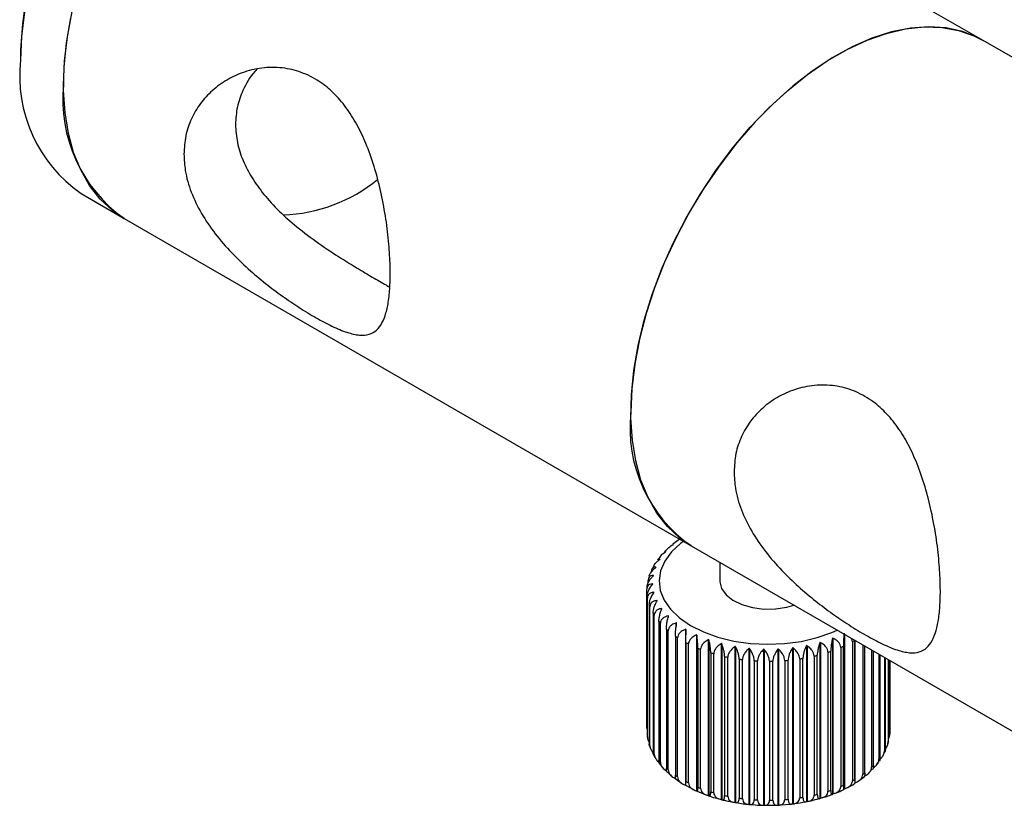
# Model space of a CAD drawing. Units: millimetres. Extents: x 5 to 289, y 4 to 204.
# Drawn here: x 195 to 244, y 123 to 162 of the extents above; entities that cross this region are included whole.
import ezdxf

# ---------------------------------------------------------------- set-up
doc = ezdxf.new("R2010")
doc.units = ezdxf.units.MM

msp = doc.modelspace()

# ---------------------------------------------------------------- linework, layer by layer
at = {"color": 7, "linetype": 'Continuous', "lineweight": 30}
for p, q in [((242.894, 160.975), (214.893, 177.14)), ((263.259, 149.219), (242.894, 160.975)), ((195.39, 160.505), (195.39, 160.015)), ((198.373, 153.422), (200.494, 152.198)), ((200.494, 152.198), (228.495, 136.033)), ((227.61, 136.109), (227.576, 136.118)), ((227.877, 136.327), (227.578, 136.114)), ((227.388, 135.954), (227.173, 135.744)), ((228.495, 136.033), (248.86, 124.277)), ((226.97, 135.529), (226.834, 135.337)), ((229.901, 135.222), (229.901, 134.296)), ((226.643, 135.062), (226.571, 134.898)), ((226.37, 134.222), (226.37, 134.33)), ((226.303, 127.038), (226.303, 133.897)), ((226.316, 133.559), (226.316, 126.7)), ((226.33, 126.603), (226.33, 133.462)), ((226.417, 133.128), (226.417, 126.269)), ((226.452, 126.174), (226.452, 133.033)), ((226.61, 132.707), (226.61, 125.848)), ((226.666, 125.757), (226.666, 132.616)), ((226.894, 132.304), (226.894, 125.445)), ((226.969, 125.358), (226.969, 132.217)), ((227.763, 132.214), (227.763, 132.217)), ((227.262, 131.925), (227.262, 125.066)), ((227.356, 124.985), (227.356, 131.844)), ((228.211, 131.916), (228.211, 124.225)), ((227.711, 131.575), (227.711, 124.716)), ((227.821, 124.643), (227.821, 131.502)), ((228.231, 131.261), (228.231, 124.402)), ((228.744, 131.638), (228.744, 123.947)), ((228.77, 131.626), (228.77, 123.935)), ((229.333, 131.401), (229.333, 123.71)), ((229.362, 131.391), (229.362, 123.7)), ((234.836, 131.264), (234.836, 123.573)), ((234.866, 131.273), (234.866, 123.582)), ((235.458, 131.471), (235.458, 123.78)), ((235.486, 131.481), (235.486, 123.791)), ((236.445, 131.301), (236.445, 124.442)), ((236.565, 124.51), (236.565, 131.369)), ((228.356, 124.337), (228.356, 131.196)), ((228.816, 130.986), (228.816, 124.127)), ((228.954, 124.072), (228.954, 130.931)), ((229.455, 130.756), (229.455, 123.897)), ((229.968, 131.209), (229.968, 123.518)), ((229.999, 131.201), (229.999, 123.51)), ((230.641, 131.064), (230.641, 123.373)), ((230.674, 131.058), (230.674, 123.367)), ((231.34, 130.968), (231.34, 123.278)), ((231.373, 130.965), (231.373, 123.274)), ((232.054, 130.925), (232.054, 123.234)), ((232.088, 130.924), (232.088, 123.233)), ((232.772, 130.933), (232.772, 123.242)), ((232.805, 130.934), (232.805, 123.244)), ((233.482, 130.993), (233.482, 123.302)), ((233.515, 130.997), (233.515, 123.306)), ((234.174, 131.104), (234.174, 123.413)), ((234.206, 131.11), (234.206, 123.419)), ((235.236, 130.785), (235.236, 123.926)), ((235.382, 123.975), (235.382, 130.834)), ((235.869, 131.021), (235.869, 124.162)), ((236.003, 124.221), (236.003, 131.08)), ((236.956, 131.148), (236.956, 124.762)), ((237.061, 124.838), (237.061, 131.088)), ((237.394, 130.896), (237.394, 125.116)), ((237.481, 125.199), (237.481, 130.846)), ((229.604, 123.853), (229.604, 130.712)), ((230.14, 130.575), (230.14, 123.716)), ((230.298, 123.682), (230.298, 130.541)), ((230.858, 130.444), (230.858, 123.585)), ((231.022, 123.563), (231.022, 130.422)), ((231.6, 130.366), (231.6, 123.507)), ((231.767, 123.497), (231.767, 130.356)), ((232.352, 130.342), (232.352, 123.483)), ((232.52, 123.486), (232.52, 130.345)), ((233.104, 130.373), (233.104, 123.514)), ((233.27, 123.529), (233.27, 130.388)), ((233.843, 130.459), (233.843, 123.6)), ((234.004, 123.626), (234.004, 130.485)), ((234.557, 130.597), (234.557, 123.738)), ((234.712, 123.775), (234.712, 130.634)), ((237.751, 130.689), (237.751, 125.499)), ((237.819, 125.588), (237.819, 130.65)), ((238.023, 130.533), (238.023, 125.905)), ((238.071, 125.998), (238.071, 130.505)), ((238.204, 130.428), (238.204, 126.327)), ((238.232, 126.423), (238.232, 130.412)), ((238.292, 130.377), (238.292, 126.759)), ((238.299, 126.856), (238.299, 130.374)), ((226.303, 127.038), (226.316, 126.949)), ((237.63, 125.223), (237.765, 125.414)), ((237.959, 125.692), (238.031, 125.857)), ((237.217, 124.802), (237.429, 125.01)), ((227.743, 124.52), (228.057, 124.3)), ((236.724, 124.425), (237.025, 124.64)), ((228.233, 124.203), (228.631, 123.996)), ((228.78, 123.923), (229.255, 123.741)), ((232.107, 123.238), (232.708, 123.239)), ((232.871, 123.248), (233.15, 123.266)), ((233.15, 123.266), (233.432, 123.297))]:
    msp.add_line(p, q, dxfattribs=at)
at = {"color": 8, "linetype": 'Continuous', "lineweight": 30}
for p, q in [((227.61, 136.109), (227.61, 136.107)), ((227.238, 135.755), (227.238, 135.75)), ((226.945, 135.376), (226.945, 135.369)), ((226.736, 134.98), (226.736, 134.968)), ((226.585, 134.157), (226.585, 134.138)), ((226.616, 134.571), (226.616, 134.555)), ((227.027, 132.947), (227.027, 132.895)), ((227.346, 132.575), (227.346, 132.493)), ((227.742, 132.23), (227.742, 132.049)), ((236.031, 131.683), (236.031, 124.03)), ((236.056, 131.668), (236.056, 124.043)), ((236.567, 131.373), (236.567, 124.334))]:
    msp.add_line(p, q, dxfattribs=at)
at = {"color": 7, "linetype": 'Continuous', "lineweight": 30, "flags": 128}
for points in [[(195.579, 162.384), (195.437, 161.178), (195.39, 160.015)], [(197.511, 158.791), (197.559, 159.953), (197.701, 161.159), (197.936, 162.398)], [(200.494, 152.198), (199.911, 152.594), (199.313, 153.152), (198.794, 153.817), (198.358, 154.584), (198.009, 155.445), (197.751, 156.392), (197.585, 157.416), (197.514, 158.508), (197.538, 159.658), (197.656, 160.854), (197.869, 162.086)], [(242.894, 160.975), (242.629, 161.117), (241.877, 161.416), (241.067, 161.594), (240.207, 161.649), (239.305, 161.582), (238.37, 161.393), (237.409, 161.084), (236.432, 160.657), (235.449, 160.117), (234.467, 159.468), (233.498, 158.717), (232.548, 157.87), (231.628, 156.936), (230.746, 155.924), (229.911, 154.842), (229.129, 153.7), (228.408, 152.511), (227.756, 151.284), (227.178, 150.031), (226.679, 148.763), (226.264, 147.494), (225.938, 146.233), (225.702, 144.994), (225.56, 143.788), (225.512, 142.626)], [(228.495, 136.033), (227.912, 136.429), (227.315, 136.987), (226.796, 137.652), (226.36, 138.419), (226.011, 139.28), (225.752, 140.227), (225.587, 141.251), (225.515, 142.343), (225.539, 143.493), (225.658, 144.689), (225.87, 145.921), (226.174, 147.177), (226.567, 148.446), (227.045, 149.715), (227.604, 150.972), (228.239, 152.207), (228.943, 153.407), (229.71, 154.561), (230.533, 155.659), (231.404, 156.69), (232.315, 157.645), (233.258, 158.514), (234.224, 159.289), (235.203, 159.964), (236.187, 160.532), (237.166, 160.988), (238.132, 161.327), (239.074, 161.547), (239.986, 161.644), (240.857, 161.619), (241.68, 161.472), (242.447, 161.203), (242.894, 160.975)], [(229.901, 134.296), (229.902, 134.258), (229.987, 133.928), (230.207, 133.619), (230.549, 133.349), (230.992, 133.134), (231.511, 132.987), (232.077, 132.916), (232.655, 132.926)], [(232.655, 132.926), (233.213, 133.014), (233.552, 133.114)]]:
    msp.add_lwpolyline(points, dxfattribs=at)
at = {"color": 8, "linetype": 'Continuous', "lineweight": 30, "flags": 128}
msp.add_lwpolyline([(228.105, 136.258), (227.96, 136.15), (227.511, 135.736), (227.18, 135.285), (226.975, 134.811), (226.901, 134.323), (226.96, 133.835), (227.15, 133.359), (227.468, 132.905), (227.904, 132.486), (228.449, 132.111), (229.088, 131.79), (229.807, 131.531), (230.587, 131.34), (231.409, 131.221), (232.253, 131.179), (233.098, 131.213), (233.924, 131.323), (234.71, 131.506), (235.436, 131.758), (235.7, 131.874)], dxfattribs=at)
at = {"color": 7, "linetype": 'Continuous', "lineweight": 30}
for centre, radius, start, end in [((216.576, 159.541), 21.208, 122.6112, 177.3942), ((202.426, 159.228), 7.081, 173.6143, 235.0736), ((204.656, 158.052), 7.183, 174.0991, 234.5888), ((208.036, 160.292), 7.936, 272.3314, 308.7906), ((232.549, 141.838), 7.081, 173.6143, 235.0736), ((228.31, 133.805), 2.01, 174.6257, 177.3964), ((228.344, 133.81), 2.044, 187.0681, 189.8079), ((228.561, 133.87), 2.269, 199.0869, 201.6423), ((228.937, 134.056), 2.689, 210.0937, 212.3751), ((229.433, 134.421), 3.306, 219.8153, 221.8035), ((229.997, 134.989), 4.107, 228.2544, 229.9749), ((230.573, 135.75), 5.062, 235.5657, 237.0624), ((231.109, 136.662), 6.12, 241.9535, 243.2722), ((233.678, 136.321), 5.732, 298.8729, 300.2505), ((231.562, 137.656), 7.213, 247.617, 248.7988), ((231.907, 138.641), 8.257, 252.73, 253.8101), ((232.805, 138.294), 7.892, 287.9422, 289.0553), ((233.19, 137.294), 6.821, 293.1213, 294.348), ((232.134, 139.522), 9.167, 257.4389, 258.4462), ((232.254, 140.208), 9.863, 261.8659, 262.8253), ((232.296, 140.625), 10.283, 266.1164, 267.0494), ((232.301, 140.73), 10.388, 270.2841, 271.2109), ((232.313, 140.51), 10.167, 274.4579, 275.398), ((232.38, 139.989), 9.642, 278.7268, 279.7007), ((232.536, 139.223), 8.86, 283.1859, 284.2163), ((236.291, 126.947), 2.01, 354.6257, 357.3964), ((228.344, 126.951), 2.044, 187.0681, 189.8079), ((236.138, 126.978), 2.166, 342.5077, 345.1436), ((228.561, 127.011), 2.269, 199.0869, 201.6423), ((235.815, 127.111), 2.515, 331.3387, 333.7242), ((228.937, 127.197), 2.689, 210.0937, 212.3751), ((229.433, 127.562), 3.306, 219.8153, 221.8035), ((235.357, 127.408), 3.062, 321.4363, 323.5287), ((229.997, 128.13), 4.107, 228.2544, 229.9749), ((234.812, 127.902), 3.799, 312.8286, 314.6409), ((230.573, 128.891), 5.062, 235.5657, 237.0624), ((233.678, 129.462), 5.732, 298.8729, 300.2505), ((234.234, 128.597), 4.703, 305.3748, 306.9465), ((231.109, 129.803), 6.12, 241.9535, 243.2722), ((231.562, 130.797), 7.213, 247.617, 248.7988), ((232.805, 131.435), 7.892, 287.9422, 289.0553), ((233.19, 130.436), 6.821, 293.1213, 294.348), ((231.907, 131.782), 8.257, 252.73, 253.8101), ((232.134, 132.663), 9.167, 257.4389, 258.4462), ((232.254, 133.349), 9.863, 261.8659, 262.8253), ((232.296, 133.767), 10.283, 266.1164, 267.0494), ((232.301, 133.871), 10.388, 270.2841, 271.2109), ((232.313, 133.651), 10.167, 274.4579, 275.398), ((232.38, 133.13), 9.642, 278.7268, 279.7007), ((232.536, 132.364), 8.86, 283.1859, 284.2163)]:
    msp.add_arc(centre, radius, start, end, dxfattribs=at)
for points, knots in [([(203.451, 155.362), (203.47, 155.668), (203.508, 156.28), (203.797, 157.122), (204.243, 157.875), (204.843, 158.531), (205.581, 159.062), (206.452, 159.456), (207.416, 159.662), (208.414, 159.646), (209.369, 159.389), (210.212, 158.938), (210.931, 158.319), (211.54, 157.585), (212.06, 156.727), (212.515, 155.734), (212.896, 154.625), (213.206, 153.405), (213.434, 152.153), (213.576, 150.946), (213.639, 149.85), (213.632, 148.914), (213.561, 148.133), (213.432, 147.499), (213.239, 147.009), (212.968, 146.651), (212.606, 146.45), (212.127, 146.411), (211.521, 146.547), (210.803, 146.843), (209.993, 147.27), (209.161, 147.777), (208.311, 148.352), (207.464, 148.987), (206.616, 149.699), (205.767, 150.516), (204.978, 151.428), (204.29, 152.432), (203.785, 153.484), (203.496, 154.475), (203.464, 155.094), (203.451, 155.362)], [0, 0, 0, 0, 0.0247, 0.049406, 0.074031, 0.098667, 0.124796, 0.150927, 0.179094, 0.20724, 0.233691, 0.260132, 0.283404, 0.306687, 0.330512, 0.354346, 0.381211, 0.408073, 0.436187, 0.464283, 0.490045, 0.515804, 0.53956, 0.563325, 0.587767, 0.612218, 0.639083, 0.665944, 0.69411, 0.722251, 0.74768, 0.773107, 0.796108, 0.81912, 0.843679, 0.868245, 0.895811, 0.923367, 0.951098, 0.978812, 1, 1, 1, 1]), ([(207.064, 159.548), (207.028, 159.514), (206.719, 159.221), (206.376, 158.589), (206.051, 157.704), (206.014, 157.122), (205.996, 156.831)], [0, 0, 0, 0, 0.0492996, 0.4213803, 0.7107459, 1, 1, 1, 1]), ([(205.996, 156.831), (206.015, 156.534), (206.054, 155.939), (206.346, 155.047), (206.793, 154.189), (207.397, 153.35), (208.142, 152.544), (209.052, 151.736), (210.092, 150.957), (211.116, 150.284), (212.014, 149.732), (212.76, 149.293), (213.298, 148.98), (213.55, 148.842), (213.611, 148.808)], [0, 0, 0, 0, 0.086134, 0.172303, 0.258058, 0.343867, 0.436989, 0.530141, 0.638024, 0.745767, 0.822348, 0.898862, 0.975666, 1, 1, 1, 1]), ([(230.604, 139.687), (230.623, 139.993), (230.66, 140.605), (230.95, 141.447), (231.396, 142.2), (231.996, 142.856), (232.734, 143.387), (233.605, 143.781), (234.569, 143.987), (235.567, 143.971), (236.522, 143.714), (237.365, 143.263), (238.084, 142.644), (238.693, 141.91), (239.212, 141.052), (239.668, 140.059), (240.049, 138.95), (240.359, 137.73), (240.587, 136.478), (240.729, 135.271), (240.792, 134.175), (240.785, 133.239), (240.714, 132.458), (240.585, 131.824), (240.392, 131.334), (240.121, 130.976), (239.759, 130.775), (239.28, 130.736), (238.674, 130.872), (237.956, 131.168), (237.146, 131.595), (236.314, 132.102), (235.464, 132.677), (234.616, 133.312), (233.769, 134.024), (232.92, 134.841), (232.13, 135.753), (231.443, 136.757), (230.938, 137.809), (230.649, 138.8), (230.617, 139.419), (230.604, 139.687)], [0, 0, 0, 0, 0.0247, 0.049406, 0.074031, 0.098667, 0.124796, 0.150927, 0.179094, 0.20724, 0.233691, 0.260132, 0.283404, 0.306687, 0.330512, 0.354346, 0.381211, 0.408073, 0.436187, 0.464283, 0.490045, 0.515804, 0.53956, 0.563325, 0.587767, 0.612218, 0.639083, 0.665944, 0.69411, 0.722251, 0.74768, 0.773107, 0.796108, 0.81912, 0.843679, 0.868245, 0.895811, 0.923367, 0.951098, 0.978812, 1, 1, 1, 1]), ([(227.387, 135.954), (227.415, 135.981), (227.475, 136.036), (227.551, 136.073), (227.591, 136.093)], [0, 0, 0, 0, 0.476945, 1, 1, 1, 1]), ([(227.591, 136.093), (227.593, 136.094), (227.598, 136.096), (227.604, 136.1), (227.609, 136.104), (227.611, 136.107), (227.611, 136.108), (227.611, 136.109), (227.61, 136.109)], [0, 0, 0, 0, 0.197711, 0.40294, 0.590809, 0.769045, 0.954256, 1, 1, 1, 1]), ([(227.874, 136.331), (227.887, 136.343), (227.901, 136.356), (227.919, 136.365), (227.92, 136.365)], [0, 0, 0, 0, 0.957405, 1, 1, 1, 1]), ([(226.968, 135.531), (227.013, 135.579), (227.087, 135.658), (227.184, 135.715), (227.222, 135.737)], [0, 0, 0, 0, 0.601255, 1, 1, 1, 1]), ([(227.238, 135.755), (227.214, 135.768), (227.187, 135.784), (227.169, 135.754), (227.167, 135.75)], [0, 0, 0, 0, 0.867739, 1, 1, 1, 1]), ([(227.222, 135.737), (227.224, 135.739), (227.229, 135.741), (227.234, 135.746), (227.238, 135.75), (227.239, 135.753), (227.239, 135.754), (227.238, 135.755), (227.238, 135.755)], [0, 0, 0, 0, 0.197646, 0.402884, 0.590759, 0.768995, 0.954202, 1, 1, 1, 1]), ([(226.646, 135.061), (226.656, 135.081), (226.697, 135.162), (226.803, 135.264), (226.897, 135.332), (226.933, 135.358)], [0, 0, 0, 0, 0.170535, 0.686454, 1, 1, 1, 1]), ([(226.945, 135.376), (226.913, 135.386), (226.866, 135.399), (226.836, 135.356), (226.827, 135.342)], [0, 0, 0, 0, 0.692691, 1, 1, 1, 1]), ([(226.933, 135.358), (226.935, 135.359), (226.939, 135.362), (226.944, 135.367), (226.947, 135.371), (226.947, 135.374), (226.946, 135.376), (226.945, 135.376), (226.945, 135.376)], [0, 0, 0, 0, 0.197482, 0.402746, 0.590634, 0.768871, 0.954068, 1, 1, 1, 1]), ([(226.421, 134.556), (226.421, 134.559), (226.43, 134.609), (226.499, 134.724), (226.605, 134.858), (226.695, 134.933), (226.729, 134.961)], [0, 0, 0, 0, 0.020931, 0.330526, 0.746932, 1, 1, 1, 1]), ([(226.736, 134.98), (226.697, 134.984), (226.628, 134.99), (226.561, 134.923), (226.533, 134.838), (226.531, 134.776), (226.53, 134.755)], [0, 0, 0, 0, 0.372269, 0.649363, 0.885057, 1, 1, 1, 1]), ([(226.729, 134.961), (226.731, 134.962), (226.735, 134.966), (226.739, 134.971), (226.74, 134.975), (226.74, 134.978), (226.738, 134.979), (226.737, 134.98), (226.736, 134.98)], [0, 0, 0, 0, 0.197208, 0.402515, 0.590426, 0.768663, 0.953843, 1, 1, 1, 1]), ([(226.585, 134.157), (226.531, 134.154), (226.436, 134.149), (226.344, 134.07), (226.307, 133.98), (226.304, 133.917), (226.303, 133.897)], [0, 0, 0, 0, 0.372224, 0.649326, 0.885023, 1, 1, 1, 1]), ([(226.309, 133.994), (226.314, 134.04), (226.323, 134.134), (226.399, 134.299), (226.5, 134.441), (226.581, 134.521), (226.612, 134.552)], [0, 0, 0, 0, 0.240657, 0.480772, 0.803727, 1, 1, 1, 1]), ([(226.316, 133.559), (226.32, 133.606), (226.328, 133.7), (226.395, 133.87), (226.485, 134.019), (226.558, 134.105), (226.586, 134.138)], [0, 0, 0, 0, 0.240657, 0.480772, 0.803727, 1, 1, 1, 1]), ([(226.616, 134.571), (226.569, 134.572), (226.486, 134.573), (226.406, 134.5), (226.373, 134.413), (226.371, 134.351), (226.37, 134.33)], [0, 0, 0, 0, 0.372251, 0.649348, 0.8850429, 1, 1, 1, 1]), ([(226.421, 134.556), (226.419, 134.55), (226.396, 134.5), (226.391, 134.447), (226.387, 134.401)], [0, 0, 0, 0, 0.123337, 1, 1, 1, 1]), ([(226.586, 134.138), (226.587, 134.139), (226.59, 134.143), (226.592, 134.149), (226.592, 134.153), (226.59, 134.156), (226.587, 134.157), (226.585, 134.157), (226.585, 134.157)], [0, 0, 0, 0, 0.196207, 0.40167, 0.589665, 0.767904, 0.953023, 1, 1, 1, 1]), ([(226.612, 134.552), (226.614, 134.553), (226.617, 134.557), (226.621, 134.562), (226.621, 134.567), (226.62, 134.57), (226.618, 134.571), (226.616, 134.571), (226.616, 134.571)], [0, 0, 0, 0, 0.196797, 0.402168, 0.590113, 0.768351, 0.953506, 1, 1, 1, 1]), ([(226.644, 133.744), (226.584, 133.737), (226.479, 133.725), (226.376, 133.639), (226.335, 133.546), (226.331, 133.483), (226.33, 133.462)], [0, 0, 0, 0, 0.372186, 0.649294, 0.884995, 1, 1, 1, 1]), ([(226.417, 133.128), (226.42, 133.175), (226.427, 133.27), (226.485, 133.444), (226.563, 133.599), (226.625, 133.69), (226.649, 133.725)], [0, 0, 0, 0, 0.240657, 0.480772, 0.803727, 1, 1, 1, 1]), ([(226.649, 133.725), (226.65, 133.727), (226.653, 133.731), (226.654, 133.736), (226.653, 133.741), (226.65, 133.743), (226.647, 133.744), (226.644, 133.744), (226.644, 133.744)], [0, 0, 0, 0, 0.195365, 0.40096, 0.589025, 0.767267, 0.952335, 1, 1, 1, 1]), ([(226.792, 133.339), (226.727, 133.327), (226.613, 133.307), (226.502, 133.213), (226.457, 133.117), (226.453, 133.054), (226.452, 133.033)], [0, 0, 0, 0, 0.372224, 0.649326, 0.885023, 1, 1, 1, 1]), ([(226.61, 132.707), (226.613, 132.755), (226.619, 132.85), (226.667, 133.028), (226.73, 133.188), (226.782, 133.284), (226.801, 133.32)], [0, 0, 0, 0, 0.240657, 0.480772, 0.803727, 1, 1, 1, 1]), ([(226.801, 133.32), (226.802, 133.322), (226.804, 133.326), (226.805, 133.331), (226.803, 133.336), (226.799, 133.338), (226.795, 133.339), (226.793, 133.339), (226.792, 133.339)], [0, 0, 0, 0, 0.196135, 0.401609, 0.58961, 0.76785, 0.952964, 1, 1, 1, 1]), ([(227.027, 132.947), (226.958, 132.93), (226.837, 132.902), (226.719, 132.799), (226.671, 132.7), (226.667, 132.637), (226.666, 132.616)], [0, 0, 0, 0, 0.372251, 0.649348, 0.885043, 1, 1, 1, 1]), ([(226.894, 132.304), (226.896, 132.352), (226.901, 132.447), (226.937, 132.629), (226.986, 132.793), (227.026, 132.892), (227.041, 132.929)], [0, 0, 0, 0, 0.240657, 0.480772, 0.803727, 1, 1, 1, 1]), ([(227.041, 132.929), (227.041, 132.931), (227.043, 132.935), (227.042, 132.941), (227.039, 132.945), (227.035, 132.947), (227.03, 132.947), (227.028, 132.947), (227.027, 132.947)], [0, 0, 0, 0, 0.19675, 0.402129, 0.590078, 0.768316, 0.953468, 1, 1, 1, 1]), ([(227.346, 132.575), (227.274, 132.554), (227.148, 132.516), (227.024, 132.405), (226.974, 132.302), (226.97, 132.238), (226.969, 132.217)], [0, 0, 0, 0, 0.372269, 0.649363, 0.885057, 1, 1, 1, 1]), ([(227.262, 131.925), (227.264, 131.973), (227.267, 132.068), (227.292, 132.252), (227.326, 132.419), (227.353, 132.52), (227.363, 132.559)], [0, 0, 0, 0, 0.240657, 0.480772, 0.803727, 1, 1, 1, 1]), ([(227.363, 132.559), (227.363, 132.561), (227.364, 132.565), (227.362, 132.571), (227.359, 132.574), (227.354, 132.576), (227.349, 132.576), (227.346, 132.576), (227.346, 132.575)], [0, 0, 0, 0, 0.197178, 0.402489, 0.590403, 0.76864, 0.953819, 1, 1, 1, 1]), ([(227.742, 132.23), (227.668, 132.203), (227.539, 132.156), (227.413, 132.036), (227.361, 131.93), (227.357, 131.865), (227.356, 131.844)], [0, 0, 0, 0, 0.372282, 0.649374, 0.885066, 1, 1, 1, 1]), ([(227.711, 131.575), (227.711, 131.623), (227.713, 131.719), (227.726, 131.904), (227.743, 132.073), (227.758, 132.176), (227.763, 132.214)], [0, 0, 0, 0, 0.240657, 0.480772, 0.803727, 1, 1, 1, 1]), ([(227.763, 132.22), (227.763, 132.22), (227.763, 132.223), (227.761, 132.226), (227.756, 132.23), (227.75, 132.231), (227.746, 132.231), (227.743, 132.23), (227.742, 132.23)], [0, 0, 0, 0, 0.019644, 0.270393, 0.499914, 0.717643, 0.943873, 1, 1, 1, 1]), ([(228.211, 131.916), (228.136, 131.883), (228.006, 131.827), (227.878, 131.698), (227.826, 131.588), (227.822, 131.523), (227.821, 131.502)], [0, 0, 0, 0, 0.372289, 0.64938, 0.885071, 1, 1, 1, 1]), ([(228.235, 131.902), (228.234, 131.904), (228.234, 131.908), (228.231, 131.914), (228.225, 131.917), (228.219, 131.918), (228.214, 131.917), (228.211, 131.916), (228.211, 131.916)], [0, 0, 0, 0, 0.197636, 0.402876, 0.590752, 0.768988, 0.954195, 1, 1, 1, 1]), ([(228.231, 131.261), (228.231, 131.309), (228.231, 131.405), (228.232, 131.59), (228.233, 131.76), (228.234, 131.863), (228.235, 131.902)], [0, 0, 0, 0, 0.240657, 0.480772, 0.803727, 1, 1, 1, 1]), ([(236.031, 131.721), (236.025, 131.645), (236.016, 131.513), (236.007, 131.309), (236.003, 131.169), (236.003, 131.102), (236.003, 131.08)], [0, 0, 0, 0, 0.372286, 0.649377, 0.885069, 1, 1, 1, 1]), ([(228.744, 131.638), (228.669, 131.6), (228.54, 131.534), (228.413, 131.396), (228.362, 131.282), (228.358, 131.217), (228.356, 131.196)], [0, 0, 0, 0, 0.372292, 0.649382, 0.885073, 1, 1, 1, 1]), ([(228.77, 131.626), (228.77, 131.628), (228.769, 131.632), (228.765, 131.637), (228.759, 131.64), (228.752, 131.641), (228.747, 131.639), (228.744, 131.638), (228.744, 131.638)], [0, 0, 0, 0, 0.197709, 0.402938, 0.590807, 0.769044, 0.954255, 1, 1, 1, 1]), ([(228.816, 130.986), (228.815, 131.034), (228.814, 131.13), (228.802, 131.315), (228.787, 131.484), (228.775, 131.587), (228.77, 131.626)], [0, 0, 0, 0, 0.240657, 0.480772, 0.803727, 1, 1, 1, 1]), ([(229.333, 131.401), (229.26, 131.358), (229.133, 131.283), (229.01, 131.135), (228.959, 131.018), (228.955, 130.952), (228.954, 130.931)], [0, 0, 0, 0, 0.372291, 0.649381, 0.885073, 1, 1, 1, 1]), ([(229.362, 131.391), (229.361, 131.393), (229.359, 131.397), (229.354, 131.402), (229.348, 131.404), (229.341, 131.404), (229.336, 131.403), (229.333, 131.401), (229.333, 131.401)], [0, 0, 0, 0, 0.19769, 0.402922, 0.590793, 0.769029, 0.954239, 1, 1, 1, 1]), ([(229.455, 130.756), (229.454, 130.804), (229.451, 130.9), (229.428, 131.084), (229.397, 131.251), (229.371, 131.353), (229.362, 131.391)], [0, 0, 0, 0, 0.240657, 0.480772, 0.803727, 1, 1, 1, 1]), ([(229.999, 131.201), (229.998, 131.203), (229.996, 131.207), (229.991, 131.211), (229.984, 131.213), (229.977, 131.212), (229.972, 131.21), (229.969, 131.209), (229.968, 131.209)], [0, 0, 0, 0, 0.197577, 0.402826, 0.590706, 0.768943, 0.954146, 1, 1, 1, 1]), ([(234.836, 131.264), (234.812, 131.19), (234.771, 131.062), (234.73, 130.862), (234.714, 130.723), (234.712, 130.656), (234.712, 130.634)], [0, 0, 0, 0, 0.372261, 0.649356, 0.88505, 1, 1, 1, 1]), ([(234.866, 131.273), (234.864, 131.274), (234.859, 131.276), (234.852, 131.276), (234.845, 131.275), (234.84, 131.271), (234.837, 131.267), (234.836, 131.264), (234.836, 131.264)], [0, 0, 0, 0, 0.196984, 0.402326, 0.590256, 0.768493, 0.95366, 1, 1, 1, 1]), ([(235.236, 130.785), (235.231, 130.831), (235.219, 130.922), (235.127, 131.069), (235.004, 131.188), (234.904, 131.249), (234.866, 131.273)], [0, 0, 0, 0, 0.240657, 0.480772, 0.803727, 1, 1, 1, 1]), ([(235.458, 131.471), (235.443, 131.395), (235.418, 131.265), (235.393, 131.062), (235.383, 130.923), (235.382, 130.856), (235.382, 130.834)], [0, 0, 0, 0, 0.372276, 0.649369, 0.885062, 1, 1, 1, 1]), ([(235.486, 131.481), (235.484, 131.482), (235.479, 131.484), (235.472, 131.484), (235.465, 131.482), (235.461, 131.478), (235.459, 131.474), (235.458, 131.471), (235.458, 131.471)], [0, 0, 0, 0, 0.197337, 0.402623, 0.590524, 0.768761, 0.953949, 1, 1, 1, 1]), ([(235.869, 131.021), (235.863, 131.067), (235.851, 131.157), (235.756, 131.297), (235.629, 131.407), (235.525, 131.461), (235.486, 131.481)], [0, 0, 0, 0, 0.240657, 0.480772, 0.803727, 1, 1, 1, 1]), ([(236.445, 131.301), (236.442, 131.347), (236.437, 131.41), (236.397, 131.463), (236.386, 131.478)], [0, 0, 0, 0, 0.728326, 1, 1, 1, 1]), ([(229.968, 131.209), (229.899, 131.16), (229.777, 131.076), (229.658, 130.92), (229.61, 130.799), (229.606, 130.733), (229.604, 130.712)], [0, 0, 0, 0, 0.372286, 0.649377, 0.885069, 1, 1, 1, 1]), ([(230.14, 130.575), (230.138, 130.622), (230.133, 130.718), (230.099, 130.899), (230.052, 131.064), (230.014, 131.163), (229.999, 131.201)], [0, 0, 0, 0, 0.240657, 0.480772, 0.803727, 1, 1, 1, 1]), ([(230.641, 131.064), (230.575, 131.01), (230.46, 130.918), (230.348, 130.753), (230.302, 130.628), (230.299, 130.562), (230.298, 130.541)], [0, 0, 0, 0, 0.372276, 0.649369, 0.885062, 1, 1, 1, 1]), ([(230.674, 131.058), (230.672, 131.06), (230.67, 131.064), (230.663, 131.068), (230.656, 131.069), (230.649, 131.068), (230.644, 131.066), (230.642, 131.064), (230.641, 131.064)], [0, 0, 0, 0, 0.19736, 0.402643, 0.590542, 0.768779, 0.953968, 1, 1, 1, 1]), ([(230.858, 130.444), (230.856, 130.491), (230.85, 130.586), (230.804, 130.765), (230.742, 130.926), (230.692, 131.022), (230.674, 131.058)], [0, 0, 0, 0, 0.240657, 0.480772, 0.803727, 1, 1, 1, 1]), ([(231.34, 130.968), (231.279, 130.911), (231.173, 130.81), (231.069, 130.637), (231.027, 130.509), (231.023, 130.443), (231.022, 130.422)], [0, 0, 0, 0, 0.372261, 0.649356, 0.88505, 1, 1, 1, 1]), ([(231.373, 130.965), (231.372, 130.967), (231.369, 130.971), (231.362, 130.974), (231.354, 130.975), (231.347, 130.973), (231.343, 130.971), (231.34, 130.969), (231.34, 130.968)], [0, 0, 0, 0, 0.197021, 0.402357, 0.590284, 0.768522, 0.953691, 1, 1, 1, 1]), ([(231.6, 130.366), (231.596, 130.413), (231.589, 130.508), (231.533, 130.683), (231.457, 130.839), (231.396, 130.931), (231.373, 130.965)], [0, 0, 0, 0, 0.240657, 0.480772, 0.803727, 1, 1, 1, 1]), ([(232.054, 130.925), (231.999, 130.863), (231.903, 130.754), (231.809, 130.575), (231.771, 130.444), (231.768, 130.378), (231.767, 130.356)], [0, 0, 0, 0, 0.3722389, 0.6493379, 0.8850339, 1, 1, 1, 1]), ([(232.088, 130.924), (232.086, 130.926), (232.082, 130.929), (232.075, 130.932), (232.068, 130.932), (232.061, 130.93), (232.056, 130.927), (232.054, 130.925), (232.054, 130.925)], [0, 0, 0, 0, 0.1965278, 0.4019408, 0.5899085, 0.7681474, 0.9532861, 1, 1, 1, 1]), ([(232.352, 130.342), (232.348, 130.389), (232.34, 130.483), (232.274, 130.654), (232.186, 130.804), (232.115, 130.891), (232.088, 130.924)], [0, 0, 0, 0, 0.240657, 0.480772, 0.803727, 1, 1, 1, 1]), ([(232.772, 130.933), (232.723, 130.867), (232.639, 130.752), (232.557, 130.566), (232.524, 130.433), (232.521, 130.366), (232.52, 130.345)], [0, 0, 0, 0, 0.372207, 0.649312, 0.88501, 1, 1, 1, 1]), ([(232.805, 130.934), (232.803, 130.936), (232.799, 130.939), (232.792, 130.941), (232.784, 130.941), (232.778, 130.939), (232.774, 130.935), (232.772, 130.933), (232.772, 130.933)], [0, 0, 0, 0, 0.195824, 0.401347, 0.589373, 0.767614, 0.95271, 1, 1, 1, 1]), ([(233.104, 130.373), (233.099, 130.42), (233.09, 130.514), (233.016, 130.679), (232.916, 130.822), (232.836, 130.904), (232.805, 130.934)], [0, 0, 0, 0, 0.240657, 0.480772, 0.803727, 1, 1, 1, 1]), ([(233.482, 130.993), (233.441, 130.924), (233.37, 130.803), (233.301, 130.612), (233.273, 130.476), (233.271, 130.41), (233.27, 130.388)], [0, 0, 0, 0, 0.372207, 0.649312, 0.88501, 1, 1, 1, 1]), ([(233.515, 130.997), (233.513, 130.998), (233.509, 131.001), (233.501, 131.003), (233.494, 131.002), (233.487, 130.999), (233.484, 130.996), (233.482, 130.993), (233.482, 130.993)], [0, 0, 0, 0, 0.195733, 0.40127, 0.589304, 0.767545, 0.952635, 1, 1, 1, 1]), ([(233.843, 130.459), (233.838, 130.505), (233.828, 130.598), (233.746, 130.758), (233.637, 130.893), (233.548, 130.968), (233.515, 130.997)], [0, 0, 0, 0, 0.240657, 0.480772, 0.803727, 1, 1, 1, 1]), ([(234.174, 131.104), (234.141, 131.032), (234.085, 130.907), (234.029, 130.711), (234.007, 130.574), (234.005, 130.507), (234.004, 130.485)], [0, 0, 0, 0, 0.3722389, 0.6493379, 0.8850339, 1, 1, 1, 1]), ([(234.206, 131.11), (234.203, 131.111), (234.199, 131.114), (234.191, 131.115), (234.184, 131.114), (234.178, 131.11), (234.175, 131.107), (234.174, 131.104), (234.174, 131.104)], [0, 0, 0, 0, 0.19647, 0.401892, 0.589865, 0.768104, 0.953239, 1, 1, 1, 1]), ([(234.557, 130.597), (234.552, 130.643), (234.541, 130.735), (234.454, 130.888), (234.336, 131.015), (234.242, 131.084), (234.206, 131.11)], [0, 0, 0, 0, 0.240657, 0.480772, 0.803727, 1, 1, 1, 1]), ([(226.33, 126.603), (226.335, 126.556), (226.343, 126.464), (226.393, 126.37), (226.417, 126.324)], [0, 0, 0, 0, 0.508218, 1, 1, 1, 1]), ([(238.232, 126.528), (238.236, 126.536), (238.267, 126.589), (238.287, 126.672), (238.291, 126.738), (238.292, 126.759)], [0, 0, 0, 0, 0.1025109, 0.7057688, 1, 1, 1, 1]), ([(226.438, 126.157), (226.431, 126.173), (226.418, 126.204), (226.417, 126.248), (226.417, 126.269)], [0, 0, 0, 0, 0.520364, 1, 1, 1, 1]), ([(226.44, 126.158), (226.446, 126.129), (226.456, 126.079), (226.481, 126.033), (226.493, 126.013)], [0, 0, 0, 0, 0.563957, 1, 1, 1, 1]), ([(226.452, 126.174), (226.457, 126.128), (226.468, 126.036), (226.53, 125.911), (226.59, 125.847), (226.612, 125.823)], [0, 0, 0, 0, 0.384515, 0.768163, 1, 1, 1, 1]), ([(237.812, 125.515), (237.829, 125.529), (237.895, 125.581), (237.969, 125.696), (238.018, 125.818), (238.021, 125.883), (238.023, 125.905)], [0, 0, 0, 0, 0.131628, 0.514951, 0.841002, 1, 1, 1, 1]), ([(238.071, 125.998), (238.069, 125.954), (238.066, 125.894), (238.045, 125.862), (238.039, 125.853)], [0, 0, 0, 0, 0.72542, 1, 1, 1, 1]), ([(238.082, 126.014), (238.108, 126.05), (238.163, 126.129), (238.199, 126.24), (238.203, 126.306), (238.204, 126.327)], [0, 0, 0, 0, 0.356964, 0.789204, 1, 1, 1, 1]), ([(238.179, 126.195), (238.182, 126.202), (238.205, 126.252), (238.21, 126.306), (238.214, 126.352)], [0, 0, 0, 0, 0.137202, 1, 1, 1, 1]), ([(226.646, 125.687), (226.644, 125.689), (226.625, 125.707), (226.614, 125.767), (226.611, 125.828), (226.61, 125.848)], [0, 0, 0, 0, 0.074946, 0.696699, 1, 1, 1, 1]), ([(226.652, 125.691), (226.669, 125.652), (226.694, 125.591), (226.737, 125.538), (226.752, 125.519)], [0, 0, 0, 0, 0.649665, 1, 1, 1, 1]), ([(226.666, 125.757), (226.672, 125.711), (226.683, 125.62), (226.768, 125.473), (226.856, 125.392), (226.905, 125.347)], [0, 0, 0, 0, 0.311284, 0.621867, 1, 1, 1, 1]), ([(226.941, 125.261), (226.932, 125.27), (226.91, 125.292), (226.896, 125.363), (226.894, 125.425), (226.894, 125.445)], [0, 0, 0, 0, 0.301624, 0.771046, 1, 1, 1, 1]), ([(237.471, 125.083), (237.51, 125.108), (237.6, 125.168), (237.696, 125.294), (237.746, 125.412), (237.75, 125.478), (237.751, 125.499)], [0, 0, 0, 0, 0.244305, 0.577892, 0.861638, 1, 1, 1, 1]), ([(237.819, 125.588), (237.817, 125.546), (237.813, 125.466), (237.788, 125.426), (237.777, 125.407)], [0, 0, 0, 0, 0.526013, 1, 1, 1, 1]), ([(226.945, 125.264), (226.981, 125.21), (227.027, 125.139), (227.094, 125.079), (227.109, 125.065)], [0, 0, 0, 0, 0.774221, 1, 1, 1, 1]), ([(226.969, 125.358), (226.975, 125.313), (226.986, 125.222), (227.08, 125.079), (227.188, 124.978), (227.27, 124.93), (227.289, 124.919)], [0, 0, 0, 0, 0.266844, 0.533087, 0.891185, 1, 1, 1, 1]), ([(227.306, 124.864), (227.296, 124.877), (227.276, 124.902), (227.264, 124.984), (227.263, 125.046), (227.262, 125.066)], [0, 0, 0, 0, 0.420485, 0.810027, 1, 1, 1, 1]), ([(227.356, 124.985), (227.362, 124.94), (227.373, 124.85), (227.47, 124.713), (227.599, 124.609), (227.703, 124.558), (227.742, 124.539)], [0, 0, 0, 0, 0.240657, 0.480772, 0.803727, 1, 1, 1, 1]), ([(237.01, 124.66), (237.084, 124.7), (237.212, 124.771), (237.338, 124.914), (237.389, 125.03), (237.393, 125.095), (237.394, 125.116)], [0, 0, 0, 0, 0.372292, 0.649382, 0.885073, 1, 1, 1, 1]), ([(237.481, 125.199), (237.479, 125.159), (237.475, 125.078), (237.456, 125.015), (237.438, 125.008), (237.434, 125.006)], [0, 0, 0, 0, 0.419158, 0.837372, 1, 1, 1, 1]), ([(227.314, 124.872), (227.378, 124.801), (227.448, 124.724), (227.54, 124.661), (227.547, 124.656)], [0, 0, 0, 0, 0.9260235, 1, 1, 1, 1]), ([(227.74, 124.515), (227.738, 124.514), (227.729, 124.508), (227.718, 124.555), (227.711, 124.633), (227.711, 124.696), (227.711, 124.716)], [0, 0, 0, 0, 0.10251, 0.498687, 0.835671, 1, 1, 1, 1]), ([(227.821, 124.643), (227.827, 124.598), (227.838, 124.509), (227.935, 124.379), (228.066, 124.284), (228.171, 124.241), (228.211, 124.225)], [0, 0, 0, 0, 0.240657, 0.480772, 0.803727, 1, 1, 1, 1]), ([(236.056, 124.043), (236.131, 124.072), (236.261, 124.124), (236.388, 124.249), (236.44, 124.357), (236.444, 124.421), (236.445, 124.442)], [0, 0, 0, 0, 0.372286, 0.649377, 0.885069, 1, 1, 1, 1]), ([(236.565, 124.51), (236.565, 124.47), (236.564, 124.388), (236.56, 124.317), (236.555, 124.311), (236.552, 124.309)], [0, 0, 0, 0, 0.329016, 0.657291, 1, 1, 1, 1]), ([(236.567, 124.334), (236.641, 124.369), (236.772, 124.43), (236.899, 124.564), (236.951, 124.676), (236.955, 124.741), (236.956, 124.762)], [0, 0, 0, 0, 0.372291, 0.649381, 0.885073, 1, 1, 1, 1]), ([(237.061, 124.838), (237.059, 124.798), (237.057, 124.716), (237.044, 124.649), (237.03, 124.643), (237.024, 124.64)], [0, 0, 0, 0, 0.362979, 0.725139, 1, 1, 1, 1]), ([(228.211, 124.225), (228.213, 124.224), (228.218, 124.222), (228.225, 124.219), (228.23, 124.216), (228.233, 124.213), (228.234, 124.212), (228.235, 124.211), (228.235, 124.211)], [0, 0, 0, 0, 0.197646, 0.402884, 0.590759, 0.768995, 0.954202, 1, 1, 1, 1]), ([(228.233, 124.204), (228.233, 124.201), (228.232, 124.192), (228.232, 124.24), (228.231, 124.319), (228.231, 124.381), (228.231, 124.402)], [0, 0, 0, 0, 0.1829105, 0.5435985, 0.8503974, 1, 1, 1, 1]), ([(228.356, 124.337), (228.362, 124.293), (228.374, 124.205), (228.47, 124.082), (228.6, 123.996), (228.704, 123.961), (228.744, 123.947)], [0, 0, 0, 0, 0.240657, 0.480772, 0.803727, 1, 1, 1, 1]), ([(228.744, 123.947), (228.746, 123.947), (228.751, 123.945), (228.758, 123.942), (228.764, 123.94), (228.768, 123.937), (228.77, 123.936), (228.77, 123.935), (228.77, 123.935)], [0, 0, 0, 0, 0.197711, 0.40294, 0.590809, 0.769045, 0.954256, 1, 1, 1, 1]), ([(228.77, 123.935), (228.779, 123.925), (228.794, 123.907), (228.809, 123.964), (228.815, 124.045), (228.816, 124.107), (228.816, 124.127)], [0, 0, 0, 0, 0.372292, 0.649382, 0.885073, 1, 1, 1, 1]), ([(228.954, 124.072), (228.96, 124.028), (228.971, 123.941), (229.065, 123.825), (229.192, 123.749), (229.294, 123.721), (229.333, 123.71)], [0, 0, 0, 0, 0.240657, 0.480772, 0.803727, 1, 1, 1, 1]), ([(234.866, 123.582), (234.937, 123.601), (235.061, 123.634), (235.182, 123.74), (235.231, 123.841), (235.235, 123.905), (235.236, 123.926)], [0, 0, 0, 0, 0.372261, 0.649356, 0.88505, 1, 1, 1, 1]), ([(235.382, 123.975), (235.383, 123.934), (235.385, 123.851), (235.404, 123.777), (235.43, 123.756), (235.45, 123.773), (235.458, 123.78)], [0, 0, 0, 0, 0.240657, 0.480772, 0.803727, 1, 1, 1, 1]), ([(235.486, 123.791), (235.56, 123.815), (235.688, 123.857), (235.813, 123.973), (235.863, 124.077), (235.868, 124.141), (235.869, 124.162)], [0, 0, 0, 0, 0.372276, 0.649369, 0.885062, 1, 1, 1, 1]), ([(235.568, 123.826), (235.682, 123.866), (235.842, 123.922), (235.979, 123.998), (236.019, 124.019)], [0, 0, 0, 0, 0.713442, 1, 1, 1, 1]), ([(236.003, 124.221), (236.003, 124.18), (236.004, 124.098), (236.011, 124.024), (236.02, 124.005), (236.028, 124.023), (236.031, 124.03)], [0, 0, 0, 0, 0.240657, 0.480772, 0.803727, 1, 1, 1, 1]), ([(236.031, 124.03), (236.031, 124.03), (236.032, 124.032), (236.036, 124.034), (236.041, 124.037), (236.048, 124.04), (236.053, 124.042), (236.056, 124.042), (236.056, 124.043)], [0, 0, 0, 0, 0.197577, 0.402826, 0.590706, 0.768943, 0.954146, 1, 1, 1, 1]), ([(236.171, 124.1), (236.306, 124.162), (236.442, 124.224), (236.554, 124.304), (236.555, 124.305)], [0, 0, 0, 0, 0.984866, 1, 1, 1, 1]), ([(229.333, 123.71), (229.335, 123.71), (229.34, 123.709), (229.347, 123.706), (229.354, 123.704), (229.359, 123.702), (229.361, 123.701), (229.362, 123.7), (229.362, 123.7)], [0, 0, 0, 0, 0.197685, 0.402917, 0.590788, 0.769025, 0.954234, 1, 1, 1, 1]), ([(229.362, 123.7), (229.38, 123.691), (229.411, 123.675), (229.442, 123.733), (229.454, 123.815), (229.455, 123.877), (229.455, 123.897)], [0, 0, 0, 0, 0.372291, 0.649381, 0.885073, 1, 1, 1, 1]), ([(229.378, 123.693), (229.406, 123.682), (229.573, 123.616), (229.76, 123.574), (229.917, 123.538)], [0, 0, 0, 0, 0.163925, 1, 1, 1, 1]), ([(229.604, 123.853), (229.61, 123.809), (229.621, 123.723), (229.712, 123.614), (229.833, 123.546), (229.931, 123.526), (229.968, 123.518)], [0, 0, 0, 0, 0.240657, 0.480772, 0.803727, 1, 1, 1, 1]), ([(229.968, 123.518), (229.971, 123.517), (229.975, 123.517), (229.983, 123.515), (229.99, 123.513), (229.995, 123.511), (229.998, 123.51), (229.999, 123.51), (229.999, 123.51)], [0, 0, 0, 0, 0.197563, 0.402815, 0.590696, 0.768933, 0.954135, 1, 1, 1, 1]), ([(229.999, 123.51), (230.026, 123.502), (230.073, 123.489), (230.119, 123.55), (230.138, 123.633), (230.139, 123.695), (230.14, 123.716)], [0, 0, 0, 0, 0.372286, 0.649377, 0.885069, 1, 1, 1, 1]), ([(230.019, 123.51), (230.091, 123.489), (230.27, 123.436), (230.463, 123.408), (230.578, 123.391)], [0, 0, 0, 0, 0.404319, 1, 1, 1, 1]), ([(230.298, 123.682), (230.303, 123.639), (230.313, 123.553), (230.399, 123.45), (230.513, 123.391), (230.606, 123.378), (230.641, 123.373)], [0, 0, 0, 0, 0.240657, 0.480772, 0.803727, 1, 1, 1, 1]), ([(230.674, 123.367), (230.709, 123.362), (230.771, 123.353), (230.831, 123.418), (230.856, 123.502), (230.858, 123.564), (230.858, 123.585)], [0, 0, 0, 0, 0.372276, 0.649369, 0.885062, 1, 1, 1, 1]), ([(231.022, 123.563), (231.027, 123.52), (231.037, 123.435), (231.116, 123.338), (231.222, 123.287), (231.307, 123.28), (231.34, 123.278)], [0, 0, 0, 0, 0.240657, 0.480772, 0.803727, 1, 1, 1, 1]), ([(231.373, 123.274), (231.417, 123.272), (231.492, 123.268), (231.566, 123.338), (231.597, 123.424), (231.599, 123.486), (231.6, 123.507)], [0, 0, 0, 0, 0.372261, 0.649356, 0.88505, 1, 1, 1, 1]), ([(231.767, 123.497), (231.771, 123.455), (231.78, 123.37), (231.851, 123.279), (231.947, 123.235), (232.024, 123.234), (232.054, 123.234)], [0, 0, 0, 0, 0.240657, 0.480772, 0.803727, 1, 1, 1, 1]), ([(232.088, 123.233), (232.138, 123.234), (232.227, 123.236), (232.313, 123.312), (232.348, 123.4), (232.351, 123.463), (232.352, 123.483)], [0, 0, 0, 0, 0.372239, 0.649338, 0.885034, 1, 1, 1, 1]), ([(232.52, 123.486), (232.524, 123.444), (232.532, 123.36), (232.594, 123.273), (232.678, 123.236), (232.746, 123.24), (232.772, 123.242)], [0, 0, 0, 0, 0.240657, 0.480772, 0.803727, 1, 1, 1, 1]), ([(232.805, 123.244), (232.863, 123.248), (232.962, 123.257), (233.06, 123.34), (233.099, 123.431), (233.103, 123.494), (233.104, 123.514)], [0, 0, 0, 0, 0.372207, 0.649312, 0.88501, 1, 1, 1, 1]), ([(233.27, 123.529), (233.273, 123.487), (233.28, 123.404), (233.332, 123.321), (233.403, 123.29), (233.46, 123.299), (233.482, 123.302)], [0, 0, 0, 0, 0.240657, 0.480772, 0.803727, 1, 1, 1, 1]), ([(233.515, 123.306), (233.578, 123.315), (233.687, 123.332), (233.794, 123.421), (233.838, 123.515), (233.841, 123.579), (233.843, 123.6)], [0, 0, 0, 0, 0.372207, 0.649312, 0.88501, 1, 1, 1, 1]), ([(234.004, 123.626), (234.007, 123.584), (234.012, 123.502), (234.054, 123.423), (234.111, 123.396), (234.156, 123.408), (234.174, 123.413)], [0, 0, 0, 0, 0.240657, 0.480772, 0.803727, 1, 1, 1, 1]), ([(234.206, 123.419), (234.273, 123.433), (234.391, 123.458), (234.505, 123.556), (234.552, 123.653), (234.556, 123.717), (234.557, 123.738)], [0, 0, 0, 0, 0.372239, 0.649338, 0.885034, 1, 1, 1, 1]), ([(234.269, 123.435), (234.315, 123.443), (234.505, 123.475), (234.681, 123.531), (234.815, 123.573)], [0, 0, 0, 0, 0.240132, 1, 1, 1, 1]), ([(234.712, 123.775), (234.714, 123.734), (234.718, 123.652), (234.748, 123.575), (234.79, 123.552), (234.823, 123.567), (234.836, 123.573)], [0, 0, 0, 0, 0.240657, 0.480772, 0.803727, 1, 1, 1, 1]), ([(234.836, 123.573), (234.837, 123.573), (234.839, 123.574), (234.844, 123.576), (234.851, 123.578), (234.858, 123.58), (234.863, 123.581), (234.866, 123.582), (234.866, 123.582)], [0, 0, 0, 0, 0.197021, 0.402357, 0.590284, 0.768522, 0.953691, 1, 1, 1, 1]), ([(234.924, 123.604), (235.011, 123.625), (235.192, 123.671), (235.354, 123.74), (235.439, 123.776)], [0, 0, 0, 0, 0.476447, 1, 1, 1, 1]), ([(235.458, 123.78), (235.459, 123.78), (235.46, 123.781), (235.465, 123.784), (235.471, 123.786), (235.478, 123.788), (235.483, 123.79), (235.486, 123.79), (235.486, 123.791)], [0, 0, 0, 0, 0.19736, 0.402643, 0.590542, 0.768779, 0.953968, 1, 1, 1, 1]), ([(230.641, 123.373), (230.643, 123.373), (230.648, 123.372), (230.655, 123.371), (230.663, 123.37), (230.669, 123.368), (230.672, 123.368), (230.673, 123.367), (230.674, 123.367)], [0, 0, 0, 0, 0.197337, 0.402623, 0.590524, 0.768761, 0.953949, 1, 1, 1, 1]), ([(230.728, 123.365), (230.835, 123.344), (231.026, 123.306), (231.226, 123.292), (231.313, 123.287)], [0, 0, 0, 0, 0.564169, 1, 1, 1, 1]), ([(231.34, 123.278), (231.342, 123.278), (231.346, 123.277), (231.354, 123.277), (231.361, 123.276), (231.368, 123.275), (231.371, 123.275), (231.373, 123.274), (231.373, 123.274)], [0, 0, 0, 0, 0.196984, 0.402326, 0.590256, 0.768493, 0.95366, 1, 1, 1, 1]), ([(231.391, 123.28), (231.558, 123.261), (231.769, 123.235), (231.984, 123.238), (232.03, 123.238)], [0, 0, 0, 0, 0.788043, 1, 1, 1, 1]), ([(232.054, 123.234), (232.056, 123.234), (232.059, 123.234), (232.067, 123.234), (232.074, 123.234), (232.081, 123.233), (232.085, 123.233), (232.087, 123.233), (232.088, 123.233)], [0, 0, 0, 0, 0.19647, 0.401892, 0.589865, 0.768104, 0.953239, 1, 1, 1, 1]), ([(232.772, 123.242), (232.773, 123.242), (232.777, 123.242), (232.784, 123.243), (232.791, 123.243), (232.798, 123.244), (232.803, 123.244), (232.805, 123.244), (232.805, 123.244)], [0, 0, 0, 0, 0.195733, 0.40127, 0.589304, 0.767545, 0.952635, 1, 1, 1, 1]), ([(233.482, 123.302), (233.483, 123.302), (233.486, 123.303), (233.493, 123.304), (233.5, 123.305), (233.507, 123.305), (233.512, 123.306), (233.515, 123.306), (233.515, 123.306)], [0, 0, 0, 0, 0.195824, 0.401347, 0.589373, 0.767614, 0.95271, 1, 1, 1, 1]), ([(233.576, 123.313), (233.582, 123.313), (233.771, 123.334), (233.953, 123.373), (234.13, 123.411)], [0, 0, 0, 0, 0.0278377, 1, 1, 1, 1]), ([(234.174, 123.413), (234.175, 123.413), (234.177, 123.414), (234.183, 123.416), (234.191, 123.417), (234.198, 123.418), (234.203, 123.419), (234.205, 123.419), (234.206, 123.419)], [0, 0, 0, 0, 0.196528, 0.401941, 0.589909, 0.768147, 0.953286, 1, 1, 1, 1])]:
    msp.add_open_spline(points, degree=3, knots=knots, dxfattribs=at)

doc.saveas('drawing.dxf')
